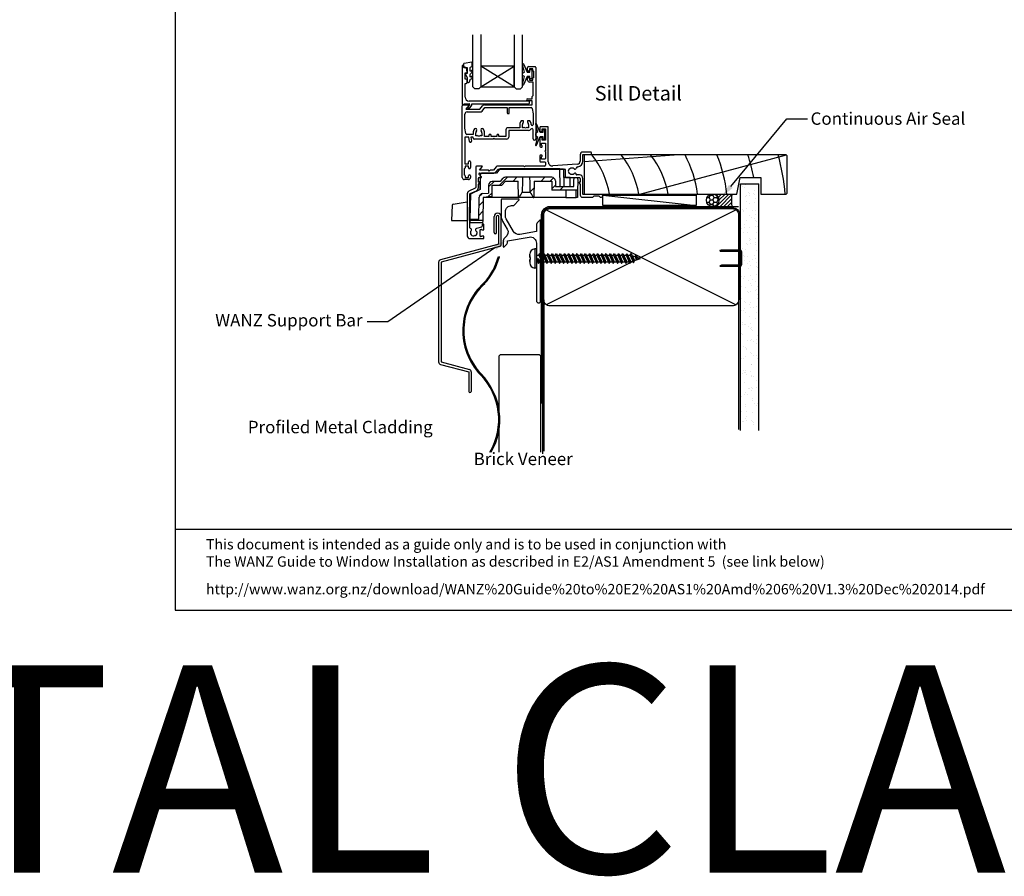
# Model space of a CAD drawing. Units: inches. Extents: x 0 to 6787, y -128 to 5359.
# Drawn here: x 916 to 1391, y 3048 to 3461 of the extents above; entities that cross this region are included whole.
import ezdxf
from ezdxf import colors
from ezdxf.entities.mleader import LeaderData, LeaderLine
from ezdxf.enums import TextEntityAlignment as Align
from ezdxf.math import Vec2, Vec3

# ---------------------------------------------------------------- set-up
doc = ezdxf.new("R2010")
doc.units = ezdxf.units.IN
doc.header["$MEASUREMENT"] = 0
doc.layers.add('Dwelling', color=4, linetype='Continuous')
doc.layers.add('OMEGA WINDOWS AND DOORS', color=7, linetype='Continuous')
doc.styles.add('Arial-Bold', font='arialbd.ttf')
doc.styles.add('arialobs', font='ARIALUNI.TTF', dxfattribs={"height": 6})
pattern_1 = [(45, (294.122, -2797.518), (-13.4704, 13.4704), []), (45, (298.612, -2797.518), (-13.4704, 13.4704), []), (45, (303.102, -2797.518), (-13.4704, 13.4704), []), (45, (307.592, -2797.518), (-13.4704, 13.4704), [])]

# ---------------------------------------------------------------- blocks, each defined once
blk = doc.blocks.new('A$C738818A3')
at = {"color": 4}
for p, q in [((-45.8, 46.4), (45.8, 0.6)), ((45.8, 46.4), (-45.8, 0.6))]:
    blk.add_line(p, q, dxfattribs=at)
blk.add_lwpolyline([(44, 47, -0.414214), (47, 44), (47, 3, -0.414214), (44, 0), (-44, 0, -0.414214), (-47, 3), (-47, 44, -0.414214), (-44, 47)], format="xyb", close=True)
blk = doc.blocks.new('scr1')
at = {"color": 4, "linetype": 'Continuous'}
for p, q in [((4733.45, -536.31), (4732.7, -536.31)), ((4732.7, -536.31), (4732.7, -545.51)), ((4733.45, -536.31), (4733.45, -545.51)), ((4730.2, -540.41), (4730.2, -538.81)), ((4730.2, -539.49), (4730.2, -540.41)), ((4730.2, -540.41), (4730.2, -540.41)), ((4730.2, -540.41), (4730.21, -540.41)), ((4730.2, -541.41), (4730.2, -543.01)), ((4730.2, -542.32), (4730.2, -541.41)), ((4730.2, -541.41), (4730.2, -541.41)), ((4730.2, -541.41), (4730.21, -541.41)), ((4730.21, -540.41), (4730.21, -540.41)), ((4730.21, -540.41), (4730.21, -540.41)), ((4730.21, -540.41), (4730.21, -540.41)), ((4730.21, -540.41), (4730.22, -540.41)), ((4730.21, -541.41), (4730.21, -541.41)), ((4730.21, -541.41), (4730.21, -541.41)), ((4730.21, -541.41), (4730.21, -541.41)), ((4730.21, -541.41), (4730.22, -541.41)), ((4730.22, -540.41), (4730.22, -540.41)), ((4730.22, -540.41), (4730.27, -540.41)), ((4730.22, -541.41), (4730.22, -541.41)), ((4730.22, -541.41), (4730.27, -541.41)), ((4730.27, -540.41), (4730.29, -540.41)), ((4730.27, -541.41), (4730.29, -541.41)), ((4730.29, -540.41), (4730.29, -540.41)), ((4730.29, -540.41), (4730.36, -540.41)), ((4730.29, -541.41), (4730.29, -541.41)), ((4730.29, -541.41), (4730.36, -541.41)), ((4730.36, -540.41), (4730.46, -540.41)), ((4730.36, -541.41), (4730.46, -541.41)), ((4730.46, -540.41), (4730.5, -540.41)), ((4730.46, -541.41), (4730.5, -541.41)), ((4730.5, -541.41), (4730.5, -540.41)), ((4733.45, -539.3), (4734.64, -539.3)), ((4733.77, -541.72), (4734.25, -540.97)), ((4734.25, -540.97), (4734.97, -542.52)), ((4734.49, -543.27), (4734.25, -540.97)), ((4734.64, -539.3), (4735.12, -538.55)), ((4734.64, -539.3), (4736.49, -543.27)), ((4735.12, -538.55), (4736.49, -543.27)), ((4735.12, -538.55), (4736.97, -542.52)), ((4735.47, -539.3), (4736.64, -539.3)), ((4736.64, -539.3), (4737.12, -538.55)), ((4736.64, -539.3), (4738.49, -543.27)), ((4737.12, -538.55), (4738.49, -543.27)), ((4737.12, -538.55), (4738.97, -542.52)), ((4737.47, -539.3), (4738.64, -539.3)), ((4738.64, -539.3), (4739.12, -538.55)), ((4738.64, -539.3), (4740.49, -543.27)), ((4739.12, -538.55), (4740.97, -542.52)), ((4739.12, -538.55), (4740.49, -543.27)), ((4739.47, -539.3), (4740.64, -539.3)), ((4740.64, -539.3), (4741.12, -538.55)), ((4740.64, -539.3), (4742.49, -543.27)), ((4741.12, -538.55), (4742.97, -542.52)), ((4741.12, -538.55), (4742.49, -543.27)), ((4741.47, -539.3), (4742.64, -539.3)), ((4742.64, -539.3), (4743.12, -538.55)), ((4742.64, -539.3), (4744.49, -543.27)), ((4743.12, -538.55), (4744.97, -542.52)), ((4743.12, -538.55), (4744.49, -543.27)), ((4743.47, -539.3), (4744.64, -539.3)), ((4744.64, -539.3), (4745.12, -538.55)), ((4744.64, -539.3), (4746.49, -543.27)), ((4745.12, -538.55), (4746.49, -543.27)), ((4745.12, -538.55), (4746.97, -542.52)), ((4745.47, -539.3), (4746.64, -539.3)), ((4746.64, -539.3), (4747.12, -538.55)), ((4746.64, -539.3), (4748.49, -543.27)), ((4747.12, -538.55), (4748.97, -542.52)), ((4747.12, -538.55), (4748.49, -543.27)), ((4747.47, -539.3), (4748.64, -539.3)), ((4748.64, -539.3), (4749.12, -538.55)), ((4748.64, -539.3), (4750.49, -543.27)), ((4749.12, -538.55), (4750.97, -542.52)), ((4749.12, -538.55), (4750.49, -543.27)), ((4749.47, -539.3), (4750.64, -539.3)), ((4750.64, -539.3), (4751.12, -538.55)), ((4750.64, -539.3), (4752.49, -543.27)), ((4751.12, -538.55), (4752.97, -542.52)), ((4751.12, -538.55), (4752.49, -543.27)), ((4751.47, -539.3), (4752.64, -539.3)), ((4752.64, -539.3), (4753.12, -538.55)), ((4752.64, -539.3), (4754.49, -543.27)), ((4753.12, -538.55), (4754.97, -542.52)), ((4753.12, -538.55), (4754.49, -543.27)), ((4753.47, -539.3), (4754.64, -539.3)), ((4754.64, -539.3), (4755.12, -538.55)), ((4754.64, -539.3), (4756.49, -543.27)), ((4755.12, -538.55), (4756.97, -542.52)), ((4755.12, -538.55), (4756.49, -543.27)), ((4755.47, -539.3), (4756.64, -539.3)), ((4756.64, -539.3), (4757.12, -538.55)), ((4756.64, -539.3), (4758.49, -543.27)), ((4757.12, -538.55), (4758.97, -542.52)), ((4757.12, -538.55), (4758.49, -543.27)), ((4757.47, -539.3), (4758.64, -539.3)), ((4758.64, -539.3), (4759.12, -538.55)), ((4758.64, -539.3), (4760.49, -543.27)), ((4759.12, -538.55), (4760.97, -542.52)), ((4759.12, -538.55), (4760.49, -543.27)), ((4759.47, -539.3), (4760.64, -539.3)), ((4760.64, -539.3), (4761.12, -538.55)), ((4760.64, -539.3), (4762.49, -543.27)), ((4761.12, -538.55), (4762.97, -542.52)), ((4761.12, -538.55), (4762.49, -543.27)), ((4761.47, -539.3), (4762.64, -539.3)), ((4762.64, -539.3), (4763.12, -538.55)), ((4762.64, -539.3), (4764.49, -543.27)), ((4763.12, -538.55), (4764.97, -542.52)), ((4763.12, -538.55), (4764.49, -543.27)), ((4763.47, -539.3), (4764.64, -539.3)), ((4764.64, -539.3), (4765.12, -538.55)), ((4764.64, -539.3), (4766.49, -543.27)), ((4765.12, -538.55), (4766.97, -542.52)), ((4765.12, -538.55), (4766.49, -543.27)), ((4765.47, -539.3), (4766.64, -539.3)), ((4766.64, -539.3), (4767.12, -538.55)), ((4766.64, -539.3), (4768.49, -543.27)), ((4767.12, -538.55), (4768.97, -542.52)), ((4767.12, -538.55), (4768.49, -543.27)), ((4767.47, -539.3), (4768.64, -539.3)), ((4768.64, -539.3), (4769.12, -538.55)), ((4768.64, -539.3), (4770.49, -543.27)), ((4769.12, -538.55), (4770.97, -542.52)), ((4769.12, -538.55), (4770.49, -543.27)), ((4769.47, -539.3), (4770.64, -539.3)), ((4770.64, -539.3), (4771.12, -538.55)), ((4770.64, -539.3), (4772.49, -543.27)), ((4771.12, -538.55), (4772.97, -542.52)), ((4771.12, -538.55), (4772.49, -543.27)), ((4771.47, -539.3), (4772.64, -539.3)), ((4772.64, -539.3), (4773.12, -538.55)), ((4772.64, -539.3), (4774.49, -543.27)), ((4773.12, -538.55), (4774.97, -542.52)), ((4773.12, -538.55), (4774.49, -543.27)), ((4773.47, -539.3), (4774.64, -539.3)), ((4774.64, -539.3), (4775.12, -538.55)), ((4774.64, -539.3), (4776.49, -543.27)), ((4775.12, -538.55), (4776.97, -542.52)), ((4775.12, -538.55), (4776.49, -543.27)), ((4775.47, -539.3), (4776.64, -539.3)), ((4776.64, -539.3), (4777.12, -538.55)), ((4776.64, -539.3), (4778.49, -543.27)), ((4777.12, -538.55), (4778.97, -542.52)), ((4777.12, -538.55), (4778.49, -543.27)), ((4777.47, -539.3), (4778.64, -539.3)), ((4778.64, -539.3), (4779.12, -538.55)), ((4778.64, -539.3), (4780.33, -542.92)), ((4779.12, -538.55), (4780.33, -542.92)), ((4779.12, -538.55), (4780.69, -541.92)), ((4781, -540.06), (4779.62, -539.61)), ((4780.69, -541.92), (4783.6, -540.91)), ((4781, -540.06), (4781.48, -539.31)), ((4781, -540.06), (4781.52, -541.19)), ((4781.48, -539.31), (4782, -540.44)), ((4781.48, -539.31), (4781.52, -541.19)), ((4781.52, -541.19), (4782, -540.44)), ((4783.6, -540.91), (4781.97, -540.38)), ((4733.45, -545.51), (4732.7, -545.51)), ((4733.45, -542.52), (4734.14, -542.52)), ((4733.77, -541.72), (4734.49, -543.27)), ((4734.49, -543.27), (4734.97, -542.52)), ((4734.97, -542.52), (4736.14, -542.52)), ((4736.49, -543.27), (4736.97, -542.52)), ((4736.97, -542.52), (4738.14, -542.52)), ((4738.49, -543.27), (4738.97, -542.52)), ((4738.97, -542.52), (4740.14, -542.52)), ((4740.49, -543.27), (4740.97, -542.52)), ((4740.97, -542.52), (4742.14, -542.52)), ((4742.49, -543.27), (4742.97, -542.52)), ((4742.97, -542.52), (4744.14, -542.52)), ((4744.49, -543.27), (4744.97, -542.52)), ((4744.97, -542.52), (4746.14, -542.52)), ((4746.49, -543.27), (4746.97, -542.52)), ((4746.97, -542.52), (4748.14, -542.52)), ((4748.49, -543.27), (4748.97, -542.52)), ((4748.97, -542.52), (4750.14, -542.52)), ((4750.49, -543.27), (4750.97, -542.52)), ((4750.97, -542.52), (4752.14, -542.52)), ((4752.49, -543.27), (4752.97, -542.52)), ((4752.97, -542.52), (4754.14, -542.52)), ((4754.49, -543.27), (4754.97, -542.52)), ((4754.97, -542.52), (4756.14, -542.52)), ((4756.49, -543.27), (4756.97, -542.52)), ((4756.97, -542.52), (4758.14, -542.52)), ((4758.49, -543.27), (4758.97, -542.52)), ((4758.97, -542.52), (4760.14, -542.52)), ((4760.49, -543.27), (4760.97, -542.52)), ((4760.97, -542.52), (4762.14, -542.52)), ((4762.49, -543.27), (4762.97, -542.52)), ((4762.97, -542.52), (4764.14, -542.52)), ((4764.49, -543.27), (4764.97, -542.52)), ((4764.97, -542.52), (4766.14, -542.52)), ((4766.49, -543.27), (4766.97, -542.52)), ((4766.97, -542.52), (4768.14, -542.52)), ((4768.49, -543.27), (4768.97, -542.52)), ((4768.97, -542.52), (4770.14, -542.52)), ((4770.49, -543.27), (4770.97, -542.52)), ((4770.97, -542.52), (4772.14, -542.52)), ((4772.49, -543.27), (4772.97, -542.52)), ((4772.97, -542.52), (4774.14, -542.52)), ((4774.49, -543.27), (4774.97, -542.52)), ((4774.97, -542.52), (4776.14, -542.52)), ((4776.49, -543.27), (4776.97, -542.52)), ((4776.97, -542.52), (4778.14, -542.52)), ((4778.49, -543.27), (4778.97, -542.52)), ((4778.97, -542.52), (4779.98, -542.17)), ((4778.97, -542.52), (4779.98, -542.17)), ((4780.33, -542.92), (4780.69, -541.92))]:
    blk.add_line(p, q, dxfattribs=at)
for centre, start, end in [((4732.7, -538.81), 90, 180), ((4732.7, -543.01), 180, 270)]:
    blk.add_arc(centre, 2.5, start, end, dxfattribs=at)
blk = doc.blocks.new('fpm2')
at = {"linetype": 'Continuous'}
for p, q in [((4532.55, -2793.68), (4532.55, -2785.98)), ((4533.75, -2793.68), (4533.75, -2785.98)), ((4534.25, -2784.28), (4534.25, -2784.28)), ((4534.25, -2785.48), (4534.25, -2785.48)), ((4534.75, -2799.28), (4534.75, -2785.98)), ((4535.95, -2799.28), (4535.95, -2785.98)), ((4533.15, -2794.28), (4533.15, -2794.28)), ((4534.75, -2799.28), (4506.66, -2806.81)), ((4535.06, -2800.44), (4506.97, -2807.97)), ((4505.77, -2807.97), (4505.77, -2856.12)), ((4506.97, -2807.97), (4506.97, -2856.12)), ((4506.66, -2857.28), (4520.26, -2860.93)), ((4506.97, -2856.12), (4520.57, -2859.77)), ((4520.26, -2860.93), (4520.26, -2870.33)), ((4521.46, -2860.93), (4521.46, -2870.33)), ((4520.86, -2870.93), (4520.86, -2870.93))]:
    blk.add_line(p, q, dxfattribs=at)
for centre, radius, start, end in [((4534.25, -2785.98), 1.7, 90, 180), ((4534.25, -2785.98), 0.5, 90, 180), ((4534.25, -2785.98), 1.7, 0, 90), ((4534.25, -2785.98), 0.5, 360, 90), ((4533.15, -2793.68), 0.6, 180, 270), ((4533.15, -2793.68), 0.6, 270, 360), ((4534.75, -2799.28), 1.2, 285, 0), ((4506.97, -2807.97), 1.2, 105, 180), ((4506.97, -2856.12), 1.2, 180, 255), ((4520.26, -2860.93), 1.2, 0, 75), ((4520.86, -2870.33), 0.6, 180, 270), ((4520.86, -2870.33), 0.6, 270, 0)]:
    blk.add_arc(centre, radius, start, end, dxfattribs=at)
blk = doc.blocks.new('34649')
blk.add_lwpolyline([(-2, -18.07, 0.198912), (-1.94, -18.21), (-1.6, -18.55), (-1.94, -18.9, 0.198912), (-2, -19.04), (-2, -39, 1), (0, -39), (0, -0.25, 0.668179), (-0.43, -0.07), (-1.41, -1.06, 0.198912), (-2, -2.47), (-2, -5.55), (-9.99, -6.96, -0.315299), (-13.11, -5.51), (-16.6, 0.53, -0.131652), (-17, 2.03), (-17, 4, -0.414214), (-14, 7), (-13.1, 7, 0.198912), (-12.93, 7.08), (-10.43, 9.58, 0.668179), (-10.6, 10), (-18.8, 10, 0.414214), (-19, 9.8), (-19, 2.03, 0.131652), (-18.33, -0.47), (-16.1, -4.34, -0.400906), (-17.08, -8.36, 0.255755), (-18, -10.05), (-18, -12.8, 0.668179), (-17.57, -12.98), (-16.59, -11.99, 0.198912), (-16, -10.57), (-16, -10.05), (-5.52, -8.2, -0.466308), (-2, -11.16)], format="xyb", close=True)
blk = doc.blocks.new('sdb2')
h = blk.add_hatch()
h.set_pattern_fill('ANSI34', color=256, style=0)
h.set_pattern_definition(pattern_1)
edge = h.paths.add_edge_path(flags=0)
edge.add_line((623.55, -2652.31), (623.69, -2660.22))
edge.add_line((623.69, -2660.22), (623.96, -2660.22))
edge.add_spline(control_points=[(623.96, -2660.22), (624.44, -2659.39), (624.91, -2658.57), (625.39, -2657.74), (625.4, -2657.73), (625.4, -2657.73), (625.41, -2657.72)], knot_values=[0.005021, 0.005021, 0.005021, 0.005021, 0.00788, 0.00788, 0.00788, 0.007911, 0.007911, 0.007911, 0.007911], weights=[1, 1, 1, 1, 1, 1, 1], degree=3, periodic=0)
edge.add_spline(control_points=[(625.41, -2657.72), (625.41, -2657.41), (625.42, -2657.11), (625.42, -2656.81), (625.44, -2655.54), (625.47, -2654.27), (625.49, -2652.99), (625.5, -2652.17), (625.52, -2651.34), (625.53, -2650.51)], knot_values=[0.002906, 0.002906, 0.002906, 0.002906, 0.003814, 0.003814, 0.003814, 0.007629, 0.007629, 0.007629, 0.010109, 0.010109, 0.010109, 0.010109], weights=[1, 1, 1, 1, 1, 1, 1, 1, 1, 1], degree=3, periodic=0)
edge.add_line((625.53, -2650.51), (617.35, -2650.51))
edge.add_arc((617.35, -2652.31), 1.8, 90, 140)
edge.add_line((615.97, -2651.16), (614.83, -2652.51))
edge.add_line((614.83, -2652.51), (611, -2652.51))
edge.add_arc((611, -2654.31), 1.8, 90, 180)
edge.add_line((609.2, -2654.31), (609.2, -2658.13))
edge.add_line((609.2, -2658.13), (606.25, -2658.39))
edge.add_arc((606.41, -2660.18), 1.8, 95, 179)
edge.add_line((604.61, -2660.15), (604.42, -2670.71))
edge.add_line((604.42, -2670.71), (600.2, -2670.71))
edge.add_line((600.2, -2670.71), (600.21, -2671.31))
edge.add_line((600.21, -2671.31), (606.35, -2671.31))
edge.add_line((606.35, -2671.31), (606.54, -2660.22))
edge.add_line((606.54, -2660.22), (610.86, -2659.84))
edge.add_line((610.86, -2659.84), (610.96, -2654.31))
edge.add_line((610.96, -2654.31), (615.67, -2654.31))
edge.add_line((615.67, -2654.31), (617.35, -2652.31))
edge.add_line((617.35, -2652.31), (623.55, -2652.31))
h = blk.add_hatch()
h.set_pattern_fill('ANSI34', color=256, style=0)
h.set_pattern_definition(pattern_1)
edge = h.paths.add_edge_path(flags=0)
edge.add_line((631.01, -2660.22), (631.15, -2652.31))
edge.add_line((631.15, -2652.31), (639.64, -2652.31))
edge.add_line((639.64, -2652.31), (639.72, -2656.72))
edge.add_line((639.72, -2656.72), (652.12, -2656.72))
edge.add_line((652.12, -2656.72), (652.19, -2652.46))
edge.add_line((652.19, -2652.46), (652.16, -2650.66))
edge.add_line((652.16, -2650.66), (650.43, -2650.66))
edge.add_line((650.43, -2650.66), (650.4, -2652.46))
edge.add_ellipse((648.6, -2652.43), major_axis=(-1.8, -103.14), ratio=0.01745, start_angle=88.6345, end_angle=90, ccw=False)
edge.add_line((650.35, -2654.92), (641.48, -2654.92))
edge.add_line((641.48, -2654.92), (641.44, -2652.28))
edge.add_arc((639.64, -2652.31), 1.8, 1, 90)
edge.add_line((639.64, -2650.51), (629.17, -2650.51))
edge.add_spline(control_points=[(629.17, -2650.51), (629.19, -2651.34), (629.2, -2652.17), (629.22, -2652.99), (629.24, -2654.27), (629.26, -2655.54), (629.28, -2656.81), (629.29, -2657.11), (629.29, -2657.41), (629.3, -2657.72)], knot_values=[0.013696, 0.013696, 0.013696, 0.013696, 0.016177, 0.016177, 0.016177, 0.019991, 0.019991, 0.019991, 0.0209, 0.0209, 0.0209, 0.0209], weights=[1, 1, 1, 1, 1, 1, 1, 1, 1, 1], degree=3, periodic=0)
edge.add_spline(control_points=[(629.3, -2657.72), (629.4, -2657.89), (629.5, -2658.06), (629.59, -2658.23), (629.98, -2658.89), (630.36, -2659.55), (630.75, -2660.22)], knot_values=[0.015209, 0.015209, 0.015209, 0.015209, 0.015801, 0.015801, 0.015801, 0.018117, 0.018117, 0.018117, 0.018117], weights=[1, 1, 1, 1, 1, 1, 1], degree=3, periodic=0)
edge.add_line((630.75, -2660.22), (631.01, -2660.22))
for p, q in [((605.2, -2649.51), (605.2, -2656.48)), ((612.97, -2648.51), (606.2, -2648.51)), ((614.65, -2646.51), (612.97, -2648.51)), ((643.54, -2646.51), (614.65, -2646.51)), ((643.68, -2654.92), (643.54, -2646.51)), ((643.54, -2646.51), (645.34, -2646.51)), ((645.34, -2646.51), (645.48, -2654.92)), ((605.12, -2656.52), (605.2, -2652.46)), ((609.2, -2654.31), (609.2, -2658.13)), ((610.86, -2659.84), (610.96, -2654.31)), ((610.96, -2654.31), (615.67, -2654.31)), ((614.83, -2652.51), (611, -2652.51)), ((615.97, -2651.16), (614.83, -2652.51)), ((615.67, -2654.31), (617.35, -2652.31)), ((625.53, -2650.51), (617.35, -2650.51)), ((617.35, -2652.31), (623.55, -2652.31)), ((623.69, -2660.22), (623.55, -2652.31)), ((629.17, -2650.51), (625.53, -2650.51)), ((639.64, -2650.51), (629.17, -2650.51)), ((631.15, -2652.31), (631.01, -2660.22)), ((631.15, -2652.31), (639.64, -2652.31)), ((639.64, -2652.31), (639.72, -2656.72)), ((641.44, -2652.28), (641.48, -2654.92)), ((641.48, -2654.92), (650.35, -2654.92)), ((648.63, -2650.66), (645.41, -2650.66)), ((648.55, -2654.92), (648.63, -2650.66)), ((648.63, -2650.66), (650.43, -2650.66)), ((650.4, -2652.46), (650.43, -2650.66)), ((650.43, -2650.66), (652.16, -2650.66)), ((652.19, -2652.46), (652.12, -2656.72)), ((652.16, -2650.66), (652.19, -2652.46)), ((600.4, -2658.72), (600.2, -2670.71)), ((605.2, -2656.48), (600.4, -2658.72)), ((606.25, -2658.39), (609.2, -2658.13)), ((625.4, -2657.72), (629.31, -2657.72)), ((652.12, -2656.72), (639.72, -2656.72)), ((646.54, -2656.72), (646.48, -2660.22)), ((651.43, -2660.22), (651.49, -2656.72)), ((652.12, -2656.72), (652.06, -2660.22)), ((604.42, -2670.71), (604.61, -2660.15)), ((606.54, -2660.22), (606.35, -2671.31)), ((610.86, -2659.84), (606.54, -2660.22)), ((623.69, -2660.22), (606.54, -2660.22)), ((623.69, -2660.22), (623.96, -2660.22)), ((630.75, -2660.22), (623.96, -2660.22)), ((630.75, -2660.22), (631.01, -2660.22)), ((646.48, -2660.22), (631.01, -2660.22)), ((646.48, -2660.22), (651.43, -2660.22)), ((652.06, -2660.22), (651.43, -2660.22)), ((600.21, -2671.31), (600.2, -2670.71)), ((600.2, -2670.71), (604.42, -2670.71)), ((606.35, -2671.31), (600.21, -2671.31)), ((600.21, -2671.31), (600.23, -2672.51)), ((606.33, -2672.51), (600.23, -2672.51)), ((606.35, -2671.31), (606.33, -2672.51))]:
    blk.add_line(p, q)
at = {"flags": 128}
for points in [[(625.53, -2650.51), (625.49, -2652.99), (625.42, -2656.81), (625.41, -2657.72)], [(629.3, -2657.72), (629.28, -2656.81), (629.22, -2652.99), (629.17, -2650.51)]]:
    blk.add_lwpolyline(points, dxfattribs=at)
for centre, radius, start, end in [((606.2, -2649.51), 1, 90, 180), ((611, -2654.31), 1.8, 90, 180), ((617.35, -2652.31), 1.8, 90, 140), ((639.64, -2652.31), 1.8, 1, 90), ((606.41, -2660.18), 1.8, 95, 179)]:
    blk.add_arc(centre, radius, start, end)
blk.add_ellipse((648.6, -2652.43), major_axis=(-1.8, -103.14), ratio=0.01745, start_param=1.546964, end_param=1.570796)
for points in [[(623.96, -2660.22), (624.44, -2659.38), (624.92, -2658.55), (625.41, -2657.72)], [(629.3, -2657.72), (629.78, -2658.55), (630.26, -2659.38), (630.75, -2660.22)]]:
    blk.add_open_spline(points, degree=3)
blk = doc.blocks.new('A0401010')
at = {"ltscale": 0.5}
for p, q in [((0.26, 7.4), (0, 0)), ((0.67, 7.88), (7.47, 9.07)), ((7.7, 6.5), (7.7, 8.88)), ((7.7, 6.5), (7.7, 0)), ((0, 0), (7.7, 0)), ((2.79, 0), (7.7, 0)), ((7.7, 0), (7.5, 0))]:
    blk.add_line(p, q, dxfattribs=at)
at = {"ltscale": 0.25}
for centre, radius, start, end in [((0.76, 7.38), 0.5, 100, 178), ((7.5, 8.88), 0.2, 0, 100)]:
    blk.add_arc(centre, radius, start, end, dxfattribs=at)
blk = doc.blocks.new('IGU')
for points in [[(-8, 25.18), (-8, 0), (-9, -1), (-11, -1), (-12, 0), (-12, 25.14)], [(8, 25.14), (8, 0), (9, -1), (11, -1), (12, 0), (12, 25.14)], [(-8, 0), (8, 0), (8, 10), (-8, 10), (-8, 0), (8, 10), (8, 0), (-8, 10)]]:
    blk.add_lwpolyline(points)
blk = doc.blocks.new('35802A')
for p, q in [((0.5, 19), (0.2, 19)), ((0, 18.8), (0, 0.3)), ((0.7, 18.2), (0.7, 18.8)), ((1.82, 18), (0.9, 18)), ((1.4, 12.4), (1.4, 15.4)), ((1.4, 15.4), (2.08, 15.4)), ((2.38, 15.78), (2.02, 17.83)), ((2.38, 15.7), (2.38, 15.78)), ((1.88, 12.4), (1.4, 12.4)), ((1.4, 10.4), (1.88, 10.4)), ((1.4, 3.8), (1.4, 10.4)), ((2.38, 10.9), (2.38, 11.91)), ((0.3, 0), (0.7, 0)), ((1, 0.3), (1, 0.5)), ((1, 0.5), (3.32, 0.5)), ((3.55, 0.01), (2.7, -1.01)), ((32.1, 1.8), (3.4, 1.8)), ((4.65, 0.2), (4.65, 0.5)), ((4.65, 0.5), (32.1, 0.5)), ((32.5, 0.9), (32.5, 1.4)), ((2.93, -1.5), (3.45, -1.5)), ((3.68, -1.39), (4.37, -0.57))]:
    blk.add_line(p, q)
for centre, radius, start, end in [((0.2, 18.8), 0.2, 90, 180), ((0.5, 18.8), 0.2, 359.9999, 90), ((0.9, 18.2), 0.2, 180, 270), ((1.82, 17.8), 0.2, 9.9886, 90), ((2.08, 15.7), 0.3, 270, 359.9972), ((1.88, 11.9), 0.5, 0.638, 90.053), ((1.88, 10.9), 0.5, 270.0002, 359.9905), ((0.3, 0.3), 0.3, 180, 270), ((0.7, 0.3), 0.3, 270, 360), ((3.4, 3.8), 2, 180, 270), ((3.32, 0.2), 0.3, 320, 90), ((3.45, 0.2), 1.2, 320, 0), ((32.1, 1.4), 0.4, 360, 90), ((32.1, 0.9), 0.4, 270, 0), ((2.93, -1.2), 0.3, 140, 270), ((3.45, -1.2), 0.3, 270, 320)]:
    blk.add_arc(centre, radius, start, end)
blk = doc.blocks.new('35901')
for p, q in [((-4, 33.25), (-4, 34.6)), ((-3.6, 35), (-0.4, 35)), ((-1.4, 34), (-3, 34)), ((-3, 34), (-3, 33.25)), ((-1.4, 33.15), (-1.4, 34)), ((0, 34.6), (0, 0.15)), ((-4, 28.5), (-4, 29.25)), ((-3, 29.25), (-3, 28.5)), ((-3, 28.5), (-1.4, 28.5)), ((-1.4, 28.5), (-1.4, 29.35)), ((-1, 29.75), (-1, 32.75)), ((-1.3, 27.5), (-3, 27.5)), ((-1.3, 21), (-1.3, 27.5)), ((-4, 19.5), (-1.8, 19.5)), ((-1.8, 20.5), (-1.3, 21)), ((-1.8, 19.5), (-1.8, 20.5)), ((-35.5, -18.5), (-35.5, 16.1)), ((-35.1, 16.5), (-32.5, 16.5)), ((-32.35, 16.17), (-33.75, 14.5)), ((-33.75, 14.5), (-26.98, 14.5)), ((-26.98, 14.5), (-25.69, 16.04)), ((-25.94, 13.56), (-24.56, 15.2)), ((-24.69, 16.5), (-1.8, 16.5)), ((-24.56, 15.2), (-13.8, 15.2)), ((-13.8, 15.2), (-13.8, 12.7)), ((-12.8, 12.7), (-12.8, 15.2)), ((-12.8, 15.2), (-2.22, 15.2)), ((-1.8, 18.5), (-4, 18.5)), ((-1.8, 16.5), (-1.8, 18.5)), ((-1.73, 14.78), (-1.3, 12.2)), ((-34.2, 5.3), (-34.2, 12.1)), ((-33.2, 13.1), (-26.93, 13.1)), ((-13.4, 12.3), (-13.2, 12.3)), ((-1.3, 12.2), (-1.3, 7.02)), ((-33.77, 2.72), (-34.2, 5.3)), ((-7.8, 5.5), (-13.4, 5.5)), ((-7.8, 7.02), (-7.8, 5.5)), ((-6.2, 8.9), (-6.99, 8.9)), ((-6.5, 5.52), (-6.5, 7.02)), ((-6.05, 5.52), (-6.5, 5.52)), ((-5.86, 5.8), (-6.05, 5.52)), ((-3.95, 5.52), (-4.14, 5.8)), ((-3.5, 5.52), (-3.95, 5.52)), ((-3.01, 8.9), (-3.8, 8.9)), ((-3.5, 7.02), (-3.5, 5.52)), ((-32.36, 1), (-34.2, 1)), ((-34.2, 1), (-34.2, -12)), ((-30.3, 2.3), (-33.28, 2.3)), ((-31.99, -1.09), (-32.36, 1)), ((-30.3, 1), (-31.34, 1)), ((-31.34, 1), (-31.01, -0.91)), ((-30.3, 3.02), (-30.3, 2.3)), ((-30.3, 0.5), (-30.3, 1)), ((-20.6, 0), (-29.8, 0)), ((-29, 1.52), (-29, 3.02)), ((-28.55, 1.52), (-29, 1.52)), ((-28.36, 1.8), (-28.55, 1.52)), ((-26.45, 1.52), (-26.64, 1.8)), ((-26, 1.52), (-26.45, 1.52)), ((-26, 3.02), (-26, 1.52)), ((-24.7, 1.3), (-24.7, 3.02)), ((-22.6, 1.3), (-24.7, 1.3)), ((-22.6, 1.8), (-22.6, 1.3)), ((-21.6, 1.3), (-21.6, 1.8)), ((-18.8, 1.3), (-21.6, 1.3)), ((-20.2, 0.4), (-20.6, 0)), ((-19.8, 0), (-20.2, 0.4)), ((-14.1, 0), (-19.8, 0)), ((-18.8, 1.8), (-18.8, 1.3)), ((-17.8, 1.3), (-17.8, 1.8)), ((-14.4, 1.3), (-17.8, 1.3)), ((-14.4, 4.5), (-14.4, 1.3)), ((-3.5, 4.2), (-13.1, 4.2)), ((-13.1, 4.2), (-13.1, 1)), ((-1.3, 0.15), (-1.3, 4.48)), ((-34.2, -12), (-32.45, -12)), ((-32.5, -13), (-34.1, -13)), ((-34.1, -13), (-34.1, -13.85)), ((-32.5, -13.75), (-32.5, -13)), ((-32.45, -12), (-32.45, -10.98)), ((-31.5, -10.98), (-31.5, -13.75)), ((-34.5, -14.25), (-34.5, -17.25)), ((-34.1, -17.65), (-34.1, -18.5)), ((-34.1, -18.5), (-32.5, -18.5)), ((-32.5, -18.5), (-32.5, -17.75)), ((-31.5, -17.75), (-31.5, -18.5)), ((-32.5, -19.5), (-34.5, -19.5))]:
    blk.add_line(p, q)
for centre, radius, start, end in [((-3.6, 34.6), 0.4, 90, 180), ((-3.5, 33.25), 0.5, 180, 0), ((-0.4, 34.6), 0.4, 0, 90), ((-3.5, 29.25), 0.5, 0, 180), ((-3, 28.5), 1, 180, 270), ((-1, 33.15), 0.4, 180, 270), ((-1, 29.35), 0.4, 90, 180), ((-4, 19), 0.5, 90, 270), ((-35.1, 16.1), 0.4, 90, 180), ((-32.5, 16.3), 0.2, 320, 90), ((-24.69, 15.2), 1.3, 90, 140), ((-2.22, 14.7), 0.5, 9.4623, 90), ((-33.2, 12.1), 1, 90, 180), ((-26.93, 14.4), 1.3, 270, 320), ((-13.4, 12.7), 0.4, 180, 270), ((-13.2, 12.7), 0.4, 270, 0), ((-27.5, 3.02), 2.8, 137.5973, 180), ((-29.09, 4.47), 0.65, 317.5973, 137.5973), ((-25.91, 4.47), 0.65, 42.4027, 222.4027), ((-27.5, 3.02), 2.8, 360, 42.4027), ((-13.4, 4.5), 1, 90, 180), ((-5, 7.02), 2.8, 139.892, 180), ((-6.99, 8.7), 0.2, 90, 139.892), ((-5, 7.02), 1.5, 137.5973, 180), ((-6.2, 8.7), 0.2, 30.0259, 90), ((-6.59, 8.47), 0.65, 317.5973, 30.0259), ((-5, 7.02), 1.5, 235, 305), ((-3.41, 8.47), 0.65, 149.9741, 222.4027), ((-3.8, 8.7), 0.2, 90, 149.9741), ((-5, 7.02), 1.5, 360, 42.4027), ((-3.5, 5.5), 1.3, 270, 327.3631), ((-3.01, 8.7), 0.2, 40.108, 90), ((-5, 7.02), 2.8, 360, 40.108), ((-1.9, 4.48), 0.6, 0, 147.3631), ((-1.75, 7.02), 0.45, 180, 360), ((-33.28, 2.8), 0.5, 189.4623, 270), ((-29.8, 0.5), 0.5, 180, 270), ((-27.5, 3.02), 1.5, 137.5973, 180), ((-27.5, 3.02), 1.5, 235, 305), ((-27.5, 3.02), 1.5, 0, 42.4027), ((-22.1, 1.8), 0.5, 0, 180), ((-18.3, 1.8), 0.5, 0, 180), ((-14.1, 1), 1, 270, 0), ((-0.65, 0.15), 0.65, 180, 0), ((-31.5, -1), 0.5, 190, 10), ((-34.5, -13.85), 0.4, 270, 0), ((-32, -13.75), 0.5, 180, 0), ((-31.98, -10.98), 0.475, 0, 180), ((-34.5, -18.5), 1, 180, 270), ((-34.5, -17.65), 0.4, 0, 90), ((-32, -17.75), 0.5, 0, 180), ((-32.5, -18.5), 1, 270, 0)]:
    blk.add_arc(centre, radius, start, end)
blk = doc.blocks.new('9010100')
blk.add_lwpolyline([(1, -1), (2.29, -1), (4.02, -5.11, 0.929342), (4.49, -4.95), (3.5, -1.08), (4.5, -0.5), (4.5, 0.5), (3.47, 1.09), (4.46, 4.94, 0.929342), (3.99, 5.1), (2.27, 1), (1, 1), (1, 2.25), (0, 2.25), (0, -2.25), (1, -2.25)], format="xyb", close=True)
blk = doc.blocks.new('9010225r')
at = {"flags": 128}
blk.add_lwpolyline([(-3.2, -0.02, 0.270458), (-3.33, 0.2), (-3.95, 0.55, -0.270458), (-4.2, 0.98), (-4.2, 2.4, -0.460762), (-3.91, 2.65), (-0.21, 2, -0.394143), (0, 1.73), (-0.15, 0), (-1.7, 0), (-1.7, -2.9), (-1.2, -2.9, -0.548683), (-0.97, -3.26), (-1.7, -4.81), (-1.7, -6.69, -0.414214), (-2.2, -7.19), (-2.42, -7.19, -0.339454), (-2.9, -6.82), (-3.13, -5.95, 0.208393), (-3.38, -5.64, -0.091524), (-4.08, -5.09, -0.18159), (-4.2, -4.76), (-4.2, -4.36, -0.700996), (-3.85, -4.23, 0.090479), (-3.5, -4.52, 0.574104), (-3.2, -4.34), (-3.2, -3.3, 0.265997), (-3.45, -2.86, -0.130215), (-4.13, -2.17, -0.131236), (-4.2, -1.92), (-4.2, -1.58, -0.723229), (-3.84, -1.46, 0.088694), (-3.51, -1.77, 0.596286), (-3.2, -1.61), (-3.2, -0.02)], format="xyb", dxfattribs=at)
blk = doc.blocks.new('37858')
for p, q in [((27.1, 53.6), (27.1, 52.25)), ((30.7, 54), (27.5, 54)), ((28.1, 52.25), (28.1, 53)), ((28.1, 53), (29.7, 53)), ((29.7, 53), (29.7, 47.5)), ((31.1, 37.1), (31.1, 53.6)), ((27.1, 48.25), (27.1, 44.55)), ((28.1, 47.5), (28.1, 48.25)), ((29.7, 47.5), (28.1, 47.5)), ((27.5, 44.15), (27.88, 44.15)), ((27.9, 44.95), (27.9, 46.1)), ((27.9, 46.1), (29.7, 46.1)), ((28.08, 44.35), (28.08, 44.75)), ((29.7, 46.1), (29.7, 42.45)), ((27.1, 39.95), (27.1, 37.5)), ((27.88, 40.35), (27.5, 40.35)), ((27.9, 38.4), (27.9, 39.55)), ((29.5, 38.4), (27.9, 38.4)), ((28.08, 39.75), (28.08, 40.15)), ((29.7, 42.05), (29.7, 38.6)), ((46.5, 40.5), (46.5, 37.43)), ((51.5, 41.8), (47.8, 41.8)), ((47.8, 37.43), (47.8, 40.6)), ((47.8, 40.6), (51.5, 40.6)), ((51.9, 41), (51.9, 41.4)), ((-3.9, 34.6), (-3.9, 24.67)), ((-0.9, 35), (-3.5, 35)), ((-2.15, 33), (-0.75, 34.67)), ((5.98, 34.64), (4.6, 33)), ((5.55, 31.96), (6.93, 33.6)), ((19.2, 35), (6.74, 35)), ((6.93, 33.6), (39.1, 33.6)), ((19.6, 34.6), (19.2, 35)), ((20, 35), (19.6, 34.6)), ((29.3, 35), (20, 35)), ((27.6, 37), (29.5, 37)), ((29.7, 36.8), (29.7, 35.4)), ((45.1, 35.93), (33.24, 35.1)), ((39.3, 33.4), (39.3, 29.85)), ((-2.6, 27.3), (-2.6, 29.25)), ((-2.4, 29.45), (-1.3, 29.45)), ((-1.16, 29.79), (-2.28, 30.92)), ((2.2, 33), (-2.15, 33)), ((-2, 31.6), (4.79, 31.6)), ((2.6, 32.6), (2.2, 33)), ((3, 33), (2.6, 32.6)), ((4.6, 33), (3, 33)), ((39.7, 29.45), (46.1, 29.45)), ((46.1, 30.75), (44.8, 30.75)), ((46.5, 29.05), (46.5, 27.3)), ((47.8, 21.5), (47.8, 29.05)), ((-4.13, 24.31), (-7.25, 22.85)), ((-2.3, 27.3), (-2.6, 27.3)), ((-2.6, 26.18), (-2.13, 27)), ((-2.6, 24.67), (-2.6, 26.18)), ((46.03, 27), (46.5, 26.18)), ((46.5, 27.3), (46.2, 27.3)), ((46.5, 26.18), (46.5, 21)), ((-8, 21.67), (-8, 1.3)), ((-6.7, 5.29), (-6.7, 21.55)), ((-6.58, 21.73), (-3.58, 23.13)), ((47.5, 20), (52.6, 20)), ((56.75, 21.3), (48, 21.3)), ((52.6, 20), (53.2, 20.6)), ((53.2, 20.6), (55.5, 20.6)), ((55.5, 20.6), (56.1, 20)), ((56.1, 20), (56.75, 20)), ((-1.1, 5.56), (-3.56, 4.9)), ((-0.8, 6.8), (-0.8, 5.95)), ((-0.2, 7), (-0.6, 7)), ((0, 4.4), (0, 6.8)), ((-6.7, 0), (-0.2, 0)), ((-1.83, 1.2), (-1.83, 4.18)), ((-1.68, 4.37), (-1.24, 4.49)), ((-1, 1), (-1.63, 1)), ((-0.8, 4.2), (-0.2, 4.2)), ((-0.2, 1.2), (-0.8, 1.2)), ((0, 0.2), (0, 1))]:
    blk.add_line(p, q)
for centre, radius, start, end in [((27.5, 53.6), 0.4, 90, 180), ((27.6, 52.25), 0.5, 180, 0), ((30.7, 53.6), 0.4, 0, 90), ((27.6, 48.25), 0.5, 0, 180), ((27.5, 44.55), 0.4, 180, 270), ((27.88, 44.35), 0.2, 270, 360), ((27.88, 44.75), 0.2, 0, 84.2608), ((27.5, 39.95), 0.4, 90, 180), ((27.88, 40.15), 0.2, 0, 90), ((27.88, 39.75), 0.2, 275.7392, 360), ((29.7, 42.25), 0.2, 90, 270), ((29.5, 38.6), 0.2, 270, 0), ((47.8, 40.5), 1.3, 90, 180), ((51.5, 41.4), 0.4, 0, 90), ((51.5, 41), 0.4, 270, 0), ((-3.5, 34.6), 0.4, 90, 180), ((-0.9, 34.8), 0.2, 320, 90), ((6.74, 34), 1, 90, 140), ((27.6, 37.5), 0.5, 180, 270), ((29.3, 35.4), 0.4, 270, 0), ((29.5, 36.8), 0.2, 360, 90), ((33.1, 37.1), 2, 180, 274), ((39.1, 33.4), 0.2, 0, 90), ((42.5, 32.58), 1.75, 153.4359, 206.5641), ((41.29, 33.18), 0.4, 95.5259, 153.4359), ((41.21, 33.98), 0.4, 275.5259, 312.5369), ((42.5, 32.58), 1.5, 47.5958, 132.5369), ((43.95, 34.16), 0.65, 227.5958, 342.4824), ((45.52, 33.67), 1, 97.9199, 162.4824), ((45, 37.43), 1.5, 274, 0), ((45, 37.43), 2.8, 277.9199, 0), ((-2.4, 29.25), 0.2, 90, 180), ((-2, 31.2), 0.4, 90, 225), ((-1.3, 29.65), 0.2, 270, 45), ((4.79, 32.6), 1, 270, 320), ((39.7, 29.85), 0.4, 180, 270), ((41.29, 31.97), 0.4, 206.5641, 264.4741), ((41.21, 31.18), 0.4, 47.4631, 84.4741), ((42.5, 32.58), 1.5, 227.4631, 312.4012), ((43.95, 30.99), 0.65, 357.404, 132.4012), ((44.8, 30.95), 0.2, 177.404, 270), ((46.1, 29.05), 1.7, 0.0048, 90), ((46.1, 29.05), 0.4, 360, 90), ((-4.3, 24.67), 0.4, 295, 0), ((-4.3, 24.67), 1.7, 295, 0), ((-2.3, 27.1), 0.2, 330, 90), ((46.2, 27.1), 0.2, 90, 210), ((-6.7, 21.67), 1.3, 115, 180), ((-6.5, 21.55), 0.2, 115, 180), ((47.5, 21), 1, 180, 270), ((48, 21.5), 0.2, 180.0048, 270), ((56.75, 20.65), 0.65, 270, 90), ((-6.3, 5.29), 0.4, 180, 255.5162), ((-6.56, 4.27), 0.65, 317.5973, 75.5162), ((-3.39, 4.27), 0.65, 105, 222.4027), ((-1.2, 5.95), 0.4, 285, 0), ((-0.6, 6.8), 0.2, 90, 180), ((-0.2, 6.8), 0.2, 0, 90), ((-6.7, 1.3), 1.3, 180, 270), ((-4.98, 2.82), 1.5, 137.5973, 297.5369), ((-4.1, 1.14), 0.4, 80.5259, 117.5369), ((-3.96, 1.93), 0.4, 260.5259, 318.4359), ((-4.98, 2.82), 1.5, 32.4631, 42.4027), ((-3.37, 3.84), 0.4, 212.4631, 249.4741), ((-4.98, 2.82), 1.75, 318.4359, 11.5641), ((-3.65, 3.1), 0.4, 11.5641, 69.4741), ((-1.63, 4.18), 0.2, 105, 180), ((-1.63, 1.2), 0.2, 180, 270), ((-1.19, 4.3), 0.2, 15.1764, 105), ((-0.8, 1), 0.2, 90, 179.996), ((-0.8, 4.4), 0.2, 195.1764, 270), ((-0.2, 4.4), 0.2, 270, 360), ((-0.2, 1), 0.2, 0, 90), ((-0.2, 0.2), 0.2, 270, 360)]:
    blk.add_arc(centre, radius, start, end)
blk = doc.blocks.new('liner 98')
for p, q in [((0, 15.71), (43.44, 19)), ((26.89, 0), (97.62, 18.88))]:
    blk.add_line(p, q)
blk.add_lwpolyline([(98, 18.5), (97.5, 19), (0, 19), (0, 0), (73.64, 0), (75.2, 8), (85.2, 8), (85.2, 0), (97.5, 0), (98, 0.5)], close=True)
for centre, radius, start, end in [((-31.04, -7.95), 44, 10.4087, 37.7695), ((-16.91, -7.89), 44, 10.3361, 37.6793), ((-2.73, -7.91), 44, 10.3534, 37.7008), ((-2.73, -7.91), 58, 7.8361, 27.6407), ((-2.73, -7.91), 72, 6.3054, 21.9451), ((-2.73, -7.91), 86, 10.6693, 18.2329), ((-2.73, -7.91), 100, 4.5355, 15.6093)]:
    blk.add_arc(centre, radius, start, end)

msp = doc.modelspace()

# ---------------------------------------------------------------- hatches: boundary and pattern name
at = {"layer": 'Dwelling'}
h = msp.add_hatch(dxfattribs=at)
h.set_pattern_fill('AR-SAND', color=256, scale=3, style=0)
h.set_pattern_definition([(37.5, (2389.9198, 6133.9326), (-0.18898, 5.780471), [0, -4.56, 0, -5.1, 0, -4.875]), (7.5, (2389.92, 6133.933), (5.30933, 8.466438), [0, -2.46, 0, -4.11, 0, -1.575]), (327.5, (2386.23, 6133.9326), (9.3424256, 0.016977), [0, -1.5, 0, -5.4, 0, -7.05]), (317.5, (2386.23, 6133.933), (9.01838, 2.633027), [0, -0.75, 0, -3.54, 0, -4.05])])
h.paths.add_polyline_path([(1272.6, 3265.43), (1263.78, 3265.43), (1263.78, 3381.73), (1272.6, 3381.73)])
at = {"layer": 'OMEGA WINDOWS AND DOORS', "ltscale": 3}
h = msp.add_hatch(dxfattribs=at)
h.set_pattern_fill('HONEY', color=256, scale=10, style=0)
h.set_pattern_definition([(0, (1247.2893, 3370.8659), (1.875, 1.08253), [1.25, -2.5]), (120, (1247.2893, 3370.8659), (-1.875, 1.08253), [1.25, -2.5]), (60, (1247.2893, 3370.8659), (9e-16, 2.16506), [-2.5, 1.25])])
edge = h.paths.add_edge_path()
edge.add_arc((1250.29, 3373.87), 3, 0, 360)
at = {"layer": 'OMEGA WINDOWS AND DOORS', "ltscale": 0.2}
h = msp.add_hatch(dxfattribs=at)
h.set_pattern_fill('ANSI31', color=256, scale=10)
h.set_pattern_definition([(45, (1250.2893, 3370.8659), (-0.88388, 0.88388), [])])
h.paths.add_polyline_path([(1259.45, 3376.87), (1250.29, 3376.87, -0.414214), (1253.29, 3373.87, -0.414214), (1250.29, 3370.87), (1259.45, 3370.87, -0.05409)])

# ---------------------------------------------------------------- linework, layer by layer
msp.add_lwpolyline([(991, 3176), (1832, 3176), (1832, 3770), (991, 3770)], close=True)
msp.add_lwpolyline([(1448.49, 3215.04), (991, 3215.04)])
at = {"layer": 'Dwelling'}
for p, q in [((1263.78, 3262.79), (1263.78, 3381.73)), ((1263.78, 3381.73), (1272.6, 3381.73)), ((1272.6, 3262.79), (1272.6, 3381.73)), ((1146.92, 3346.68), (1147.4, 3346.55)), ((1168.78, 3325.87), (1168.78, 3263.23)), ((1168.78, 3325.87), (1168.78, 3252.74)), ((1262.78, 3325.87), (1262.78, 3263.23)), ((1147.27, 3298.81), (1147.77, 3299.31)), ((1147.27, 3252.3), (1147.27, 3298.81)), ((1166.76, 3299.31), (1147.77, 3299.31)), ((1166.76, 3299.31), (1167.26, 3298.81)), ((1166.76, 3299.31), (1167.26, 3298.81)), ((1167.26, 3298.81), (1167.26, 3265.43)), ((1167.26, 3298.81), (1167.26, 3252.3))]:
    msp.add_line(p, q, dxfattribs=at)
at = {"layer": 'Dwelling', "ltscale": 3}
msp.add_lwpolyline([(1167.78, 3275.87), (1167.78, 3366.87, -0.414214), (1171.78, 3370.87), (1262.78, 3370.87)], format="xyb", dxfattribs=at)
at = {"layer": 'Dwelling', "ltscale": 8}
msp.add_lwpolyline([(1168.28, 3251.56), (1168.28, 3366.87, -0.414214), (1171.78, 3370.37), (1259.78, 3370.37, -0.414214), (1263.28, 3366.87), (1263.28, 3325.87), (1263.28, 3325.87), (1263.28, 3325.87)], format="xyb", dxfattribs=at)
at = {"layer": 'Dwelling'}
msp.add_lwpolyline([(1263.78, 3348.85), (1263.78, 3343, -0.414214), (1263.28, 3342.5), (1254.52, 3342.5), (1253.75, 3342.25, 0.414214), (1254, 3342), (1263.28, 3342, 0.414214), (1264.28, 3343), (1264.28, 3348.85, 0.414214), (1263.28, 3349.85), (1254.67, 3349.85, 0.07869), (1254.37, 3349.8), (1253.75, 3349.6, 0.414214), (1254, 3349.35), (1263.28, 3349.35, -0.414214)], format="xyb", close=True, dxfattribs=at)
for centre, radius, start, end in [((1117.04, 3354.84), 30.98, 317.6546, 344.7317), ((1117.04, 3354.84), 31.47, 317.6235, 344.7302), ((1160.73, 3310.99), 31, 132.1491, 223.4369), ((1160.74, 3310.99), 30.5, 132.0926, 223.3281), ((1116.11, 3267.99), 30.98, 329.5697, 44.4415), ((1116.11, 3267.99), 31.47, 330.0976, 44.5449)]:
    msp.add_arc(centre, radius, start, end, dxfattribs=at)
at = {"layer": 'OMEGA WINDOWS AND DOORS'}
msp.add_line((1197.36, 3376.37), (1242.36, 3371.37), dxfattribs=at)
at = {"layer": 'OMEGA WINDOWS AND DOORS', "ltscale": 0.2}
for p, q in [((1250.29, 3376.87), (1259.45, 3376.87)), ((1250.29, 3370.87), (1259.45, 3370.87))]:
    msp.add_line(p, q, dxfattribs=at)
at = {"layer": 'OMEGA WINDOWS AND DOORS'}
msp.add_lwpolyline([(1197.36, 3376.37), (1242.36, 3376.37), (1242.36, 3371.37), (1197.36, 3371.37)], close=True, dxfattribs=at)
at = {"layer": 'OMEGA WINDOWS AND DOORS', "ltscale": 0.2}
msp.add_circle((1250.29, 3373.87), 3, dxfattribs=at)
msp.add_arc((1287.1, 3373.87), 27.81, 173.8077, 186.1923, dxfattribs=at)

# ---------------------------------------------------------------- block references
at = {"layer": 'Dwelling'}
for name, p in [('fpm2', (-3387.67, 6151.97)), ('A$C738818A3', (1215.78, 3322.87))]:
    msp.add_blockref(name, p, dxfattribs=at)
at = {"layer": 'OMEGA WINDOWS AND DOORS'}
for name, p in [('IGU', (1146.51, 3428.63)), ('35802A', (1129.45, 3419.91)), ('35901', (1164.98, 3403.39)), ('37858', (1139.88, 3355.36)), ('sdb2', (532.98, 6035.48)), ('A0401010', (1124.36, 3364.05)), ('34649', (1167.28, 3364.33)), ('scr1', (-3568.17, 3886.68))]:
    msp.add_blockref(name, p, dxfattribs=at)
at = {"layer": 'OMEGA WINDOWS AND DOORS', "xscale": -1}
for name, p in [('9010225r', (1130.14, 3437.91)), ('9010100', (1163.02, 3434.67))]:
    msp.add_blockref(name, p, dxfattribs=at)
at = {"layer": 'OMEGA WINDOWS AND DOORS', "rotation": 180}
msp.add_blockref('9010100', (1169.28, 3405.61), dxfattribs=at)
at = {"layer": 'OMEGA WINDOWS AND DOORS', "ltscale": 0.2}
msp.add_blockref('liner 98', (1188.28, 3376.87), dxfattribs=at)

# ---------------------------------------------------------------- texts
at = {"layer": 'OMEGA WINDOWS AND DOORS', "ltscale": 10, "style": 'Arial-Bold'}
msp.add_text('Sill Detail', height=7, dxfattribs=at).set_placement((1214.43, 3424.61), align=Align.MIDDLE)
at = {"layer": 'OMEGA WINDOWS AND DOORS', "style": 'arialobs'}
for s, insert, char_height, attachment_point in [('{\\C256;Profiled Metal Cladding}', (1115.23, 3267.43), 6, 3), ('Brick Veneer', (1134.98, 3252.05), 6, 1), ('PROFILED METAL CLADDING', (19.19, 3149.38), 100, 1)]:
    msp.add_mtext(s, dxfattribs=dict(at, insert=insert, char_height=char_height, attachment_point=attachment_point))
at = {"layer": 'OMEGA WINDOWS AND DOORS', "char_height": 5, "width": 2167.2355, "attachment_point": 1, "style": 'arialobs'}
for s, insert in [('\\pxa0.25,sm1,ql;{\\fCalibri|b0|i0|c0|p34;\\C0;This document is intended as a guide only and is to be used in conjunction with\\PThe WANZ Guide to Window Installation as described in E2/AS1 Amendment 5  (see link below)}', (1005.87, 3210.36)), ('{\\C160;\\c15160088;http://www.wanz.org.nz/download/WANZ%20Guide%20to%20E2%20AS1%20Amd%206%20V1.3%20Dec%202014.pdf}', (1005.87, 3188.69))]:
    msp.add_mtext(s, dxfattribs=dict(at, insert=insert))

# ---------------------------------------------------------------- leaders
at = {"layer": 'OMEGA WINDOWS AND DOORS', "ltscale": 0.2}
ml = msp.add_multileader_mtext('Standard', dxfattribs=at)
ml.set_content('Continuous Air Seal', color=256, style='arialobs')
ml.set_leader_properties(color=2)
ml.build(insert=Vec2(0, 0))
ml.multileader.update_dxf_attribs({"dogleg_length": 10, "arrow_head_size": 7})
ctx = ml.context
ctx.base_point, ctx.char_height, ctx.arrow_head_size, ctx.landing_gap_size, ctx.plane_origin = Vec3(1296, 3413.26), 6, 7, 1.5, Vec3(1410.37, 3277.22)
notes = []
notes.append((ctx, [(1, (1, 1, 0), (1286, 3413.26), (1, 0), 10, [(0, [(1254.55, 3375.2)], 0, [])])]))
ctx.mtext.insert, ctx.mtext.flow_direction = Vec3(1297.5, 3416.31), 5
ml = msp.add_multileader_mtext('Standard', dxfattribs=at)
ml.set_content('WANZ Support Bar', color=256, style='arialobs')
ml.set_leader_properties(color=2)
ml.build(insert=Vec2(0, 0))
ml.multileader.update_dxf_attribs({"dogleg_length": 10, "arrow_head_size": 7})
ctx = ml.context
ctx.base_point, ctx.char_height, ctx.arrow_head_size, ctx.landing_gap_size, ctx.plane_origin = Vec3(1008.82, 3315.15), 6, 7, 1.5, Vec3(1092.77, 3336.74)
notes.append((ctx, [(0, (1, 1, 0), (1093.56, 3315.15), (-1, 0), 10, [(0, [(1151.03, 3354.84)], 0, [])])]))
ctx.mtext.insert, ctx.mtext.flow_direction = Vec3(1010.32, 3318.98), 5
for ctx, leaders in notes:
    for number, flags, end, landing, length, lines in leaders:
        leader = LeaderData()
        leader.index, (leader.has_last_leader_line, leader.has_dogleg_vector, leader.attachment_direction) = number, flags
        leader.last_leader_point, leader.dogleg_vector, leader.dogleg_length = Vec3(end), Vec3(landing), length
        for number, points, colour, breaks in lines:
            line = LeaderLine()
            line.index, line.vertices, line.color, line.breaks = number, Vec3.list(points), colors.encode_raw_color(colour), breaks
            leader.lines.append(line)
        ctx.leaders.append(leader)

doc.saveas('drawing.dxf')
